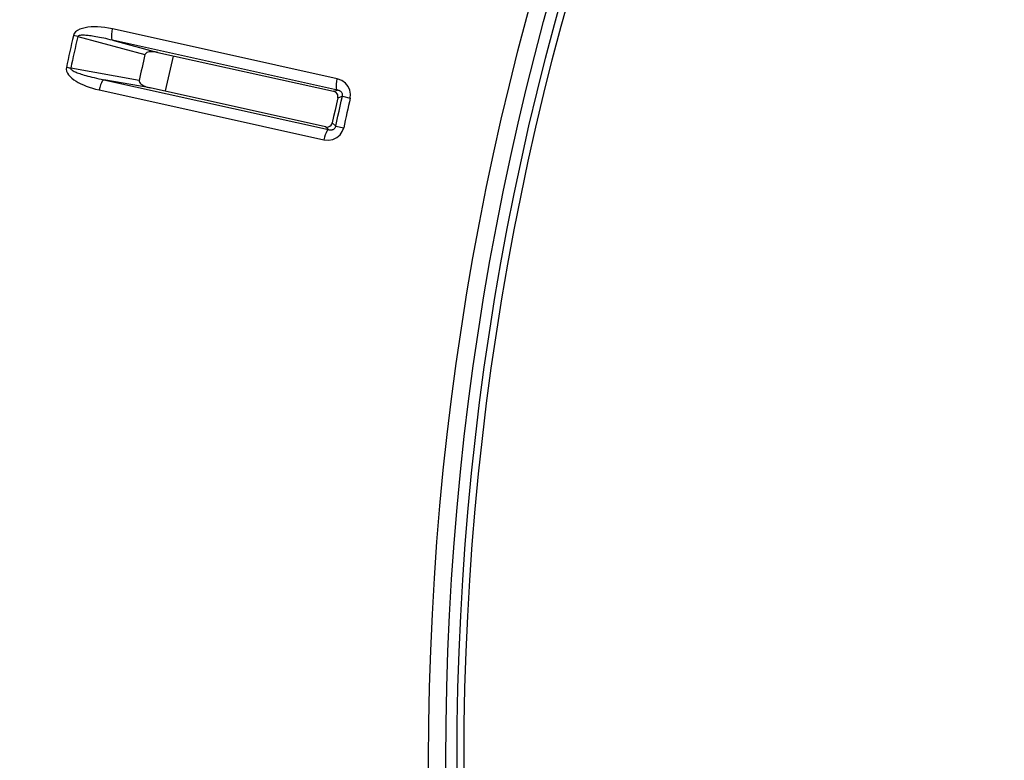
# Model space of a CAD drawing. Units: millimetres. Extents: x -922 to 437, y -325 to 509.
# Drawn here: x -118 to -82, y -197 to -170 of the extents above; entities that cross this region are included whole.
import ezdxf

# ---------------------------------------------------------------- set-up
doc = ezdxf.new("R2010")
doc.units = ezdxf.units.MM
doc.layers.add('AXIS_Dimensions', color=7, linetype='Continuous')
doc.layers.add('AXIS_Sectional-View', color=7, linetype='Continuous')
doc.styles.get("Standard").update_dxf_attribs({"font": 'arial.ttf'})
doc.dimstyles.new('AXIS', dxfattribs={"dimtxt": 10, "dimasz": 4, "dimexe": 0.18, "dimexo": 0.0625, "dimgap": 0.09, "dimtad": 0, "dimtih": 1, "dimtoh": 1, "dimdec": 0, "dimzin": 0, "dimdsep": 46, "dimtxsty": 'Standard', "dimcen": 0.09, "dimadec": 0, "dimazin": 0, "dimtfac": 1, "dimtdec": 0, "dimtofl": 0, "dimtmove": 0, "dimatfit": 3, "dimfxl": 1, "dimtolj": 1, "dimtzin": 0, "dimarcsym": 0})

# ---------------------------------------------------------------- blocks, each defined once
blk = doc.blocks.new('*D4')
at = {"layer": 'AXIS_Dimensions', "color": 0, "lineweight": -2, "transparency": 16777216}
for p, q in [((-152.177, -176.355), (-130.191, -179.383)), ((-0.09, -197.317), (0.09, -197.317)), ((0, -197.407), (0, -197.227))]:
    blk.add_line(p, q, dxfattribs=at)
at = {"layer": 'AXIS_Dimensions', "color": 0, "transparency": 16777216}
blk.add_solid([(-130.1, -178.723), (-130.282, -180.044), (-126.229, -179.929)], dxfattribs=at)
at = {"layer": 'Defpoints', "color": 0, "transparency": 16777216}
for p in [(-126.229, -179.929), (126.229, -214.704)]:
    blk.add_point(p, dxfattribs=at)
at = {"layer": 'AXIS_Dimensions', "color": 0, "transparency": 16777216, "insert": (-211.469, -176.355), "char_height": 10, "attachment_point": 5}
blk.add_mtext('\\A1;∅255mm [∅10.03"]', dxfattribs=at)

msp = doc.modelspace()

# ---------------------------------------------------------------- linework, layer by layer
at = {"layer": 'AXIS_Sectional-View', "color": 7, "linetype": 'Continuous'}
for p, q in [((-112.955, -171.116), (-114.318, -170.814)), ((-115.582, -171.091), (-115.738, -171.056)), ((-115.582, -171.091), (-113.146, -171.743)), ((-114.316, -171.223), (-112.674, -171.662)), ((-106.171, -173.029), (-114.316, -171.223)), ((-106.173, -172.62), (-112.955, -171.116)), ((-112.674, -171.662), (-106.31, -173.072)), ((-115.954, -172.213), (-115.993, -172.204)), ((-115.915, -172.221), (-115.954, -172.213)), ((-115.876, -172.23), (-115.915, -172.221)), ((-115.837, -172.238), (-115.876, -172.23)), ((-113.353, -172.677), (-115.837, -172.238)), ((-112.959, -172.95), (-114.633, -172.654)), ((-114.633, -172.654), (-106.488, -174.459)), ((-106.191, -172.715), (-106.173, -172.62)), ((-114.808, -173.023), (-113.445, -173.325)), ((-106.596, -174.361), (-112.959, -172.95)), ((-106.31, -173.072), (-106.171, -173.029)), ((-113.445, -173.325), (-106.662, -174.829)), ((-106.153, -173.304), (-106.204, -173.532)), ((-106.153, -173.304), (-105.988, -173.253)), ((-105.988, -173.253), (-105.703, -173.318)), ((-106.568, -174.387), (-106.596, -174.361)), ((-106.488, -174.459), (-106.568, -174.387)), ((-106.228, -174.333), (-106.355, -174.217)), ((-106.228, -174.333), (-105.941, -174.395)), ((-106.639, -174.735), (-106.662, -174.829))]:
    msp.add_line(p, q, dxfattribs=at)
for points in [[(-114.318, -170.814), (-114.462, -170.786), (-114.6, -170.764), (-114.733, -170.749), (-114.86, -170.74), (-114.982, -170.737), (-115.099, -170.741), (-115.21, -170.751), (-115.315, -170.768), (-115.414, -170.792), (-115.505, -170.824), (-115.588, -170.866), (-115.657, -170.919), (-115.707, -170.982), (-115.738, -171.056)], [(-114.316, -171.223), (-114.335, -171.196), (-114.347, -171.148), (-114.351, -171.081), (-114.347, -171), (-114.336, -170.909), (-114.318, -170.814)], [(-114.316, -171.223), (-114.402, -171.202), (-114.485, -171.182), (-114.564, -171.164), (-114.641, -171.147), (-114.715, -171.132), (-114.787, -171.118), (-114.855, -171.105), (-114.921, -171.093), (-114.984, -171.083), (-115.043, -171.073), (-115.1, -171.065), (-115.152, -171.059), (-115.202, -171.053), (-115.248, -171.049), (-115.291, -171.045), (-115.33, -171.043), (-115.367, -171.041), (-115.401, -171.041), (-115.432, -171.041), (-115.46, -171.043), (-115.487, -171.045), (-115.511, -171.049), (-115.535, -171.054), (-115.556, -171.062), (-115.571, -171.075), (-115.582, -171.091)], [(-112.674, -171.662), (-112.725, -171.652), (-112.775, -171.644), (-112.823, -171.639), (-112.87, -171.637), (-112.914, -171.637), (-112.957, -171.64), (-112.998, -171.645), (-113.037, -171.654), (-113.074, -171.668), (-113.105, -171.686), (-113.129, -171.712), (-113.146, -171.743)], [(-115.993, -172.204), (-115.997, -172.273), (-115.984, -172.342), (-115.954, -172.41), (-115.91, -172.476), (-115.856, -172.538), (-115.792, -172.596), (-115.722, -172.651), (-115.644, -172.703), (-115.56, -172.752), (-115.47, -172.799), (-115.374, -172.843), (-115.273, -172.885), (-115.165, -172.924), (-115.052, -172.96), (-114.933, -172.993), (-114.808, -173.023)], [(-115.837, -172.238), (-115.837, -172.252), (-115.83, -172.268), (-115.817, -172.284), (-115.798, -172.3), (-115.774, -172.317), (-115.746, -172.334), (-115.714, -172.35), (-115.679, -172.367), (-115.642, -172.383), (-115.601, -172.399), (-115.557, -172.416), (-115.509, -172.433), (-115.458, -172.45), (-115.403, -172.467), (-115.345, -172.485), (-115.282, -172.503), (-115.215, -172.521), (-115.144, -172.54), (-115.069, -172.559), (-114.989, -172.578), (-114.906, -172.597), (-114.819, -172.616), (-114.728, -172.635), (-114.633, -172.654)], [(-114.633, -172.654), (-114.662, -172.67), (-114.693, -172.709), (-114.725, -172.767), (-114.756, -172.842), (-114.784, -172.929), (-114.808, -173.023)], [(-113.353, -172.677), (-113.351, -172.712), (-113.341, -172.745), (-113.32, -172.775), (-113.292, -172.803), (-113.261, -172.828), (-113.226, -172.85), (-113.188, -172.871), (-113.148, -172.89), (-113.104, -172.907), (-113.059, -172.923), (-113.01, -172.937), (-112.959, -172.95)], [(-106.205, -172.887), (-106.202, -172.806), (-106.191, -172.715)], [(-105.703, -173.318), (-105.689, -173.171), (-105.713, -173.031), (-105.776, -172.894), (-105.875, -172.774), (-106.007, -172.684), (-106.173, -172.62)], [(-106.153, -173.304), (-106.149, -173.255), (-106.158, -173.205), (-106.18, -173.16), (-106.214, -173.12), (-106.258, -173.09), (-106.31, -173.072)], [(-106.171, -173.029), (-106.189, -173.002), (-106.201, -172.954), (-106.205, -172.887)], [(-105.988, -173.253), (-105.984, -173.232), (-105.983, -173.21), (-105.985, -173.186), (-105.99, -173.164), (-105.999, -173.142), (-106.009, -173.123), (-106.022, -173.106), (-106.035, -173.092), (-106.049, -173.08), (-106.063, -173.069), (-106.078, -173.06), (-106.094, -173.052), (-106.111, -173.044), (-106.129, -173.038), (-106.149, -173.033), (-106.171, -173.029)], [(-106.228, -174.333), (-106.189, -174.153), (-106.149, -173.973), (-106.109, -173.793), (-106.069, -173.613), (-106.029, -173.433), (-105.988, -173.253)], [(-106.204, -173.532), (-106.255, -173.76), (-106.306, -173.989), (-106.355, -174.217)], [(-106.662, -174.829), (-106.486, -174.841), (-106.329, -174.816), (-106.188, -174.749), (-106.073, -174.652), (-105.991, -174.535), (-105.941, -174.395)], [(-106.596, -174.361), (-106.541, -174.367), (-106.488, -174.358), (-106.44, -174.337), (-106.401, -174.304), (-106.372, -174.264), (-106.355, -174.217)], [(-106.488, -174.459), (-106.516, -174.476), (-106.547, -174.515), (-106.579, -174.573)], [(-106.488, -174.459), (-106.464, -174.465), (-106.441, -174.469), (-106.42, -174.471), (-106.399, -174.471), (-106.38, -174.469), (-106.362, -174.466), (-106.346, -174.462), (-106.331, -174.457), (-106.317, -174.451), (-106.304, -174.443), (-106.292, -174.435), (-106.28, -174.426), (-106.269, -174.416), (-106.259, -174.404), (-106.249, -174.39), (-106.241, -174.374), (-106.233, -174.355), (-106.228, -174.333)], [(-106.579, -174.573), (-106.61, -174.648), (-106.639, -174.735)]]:
    msp.add_lwpolyline(points, dxfattribs=at)
for radius in [102.862, 102.236, 101.833, 101.578]:
    msp.add_circle((0, -197.317), radius, dxfattribs=at)
for radius, start, end in [(118.68, 167.21618, 167.78381), (118.52, 167.21621, 167.78379), (116, 167.26372, 167.73628), (114.994, 167.17682, 167.82316), (108.393, 167.20843, 167.79157)]:
    msp.add_arc((0, -197.317), radius, start, end, dxfattribs=at)

# ---------------------------------------------------------------- dimensions: what is measured, and where the dimension line sits
at = {"layer": 'AXIS_Dimensions'}
dim = msp.add_diameter_dim_2p(p1=(126.229, -214.704), p2=(-126.229, -179.929), dimstyle='AXIS', override={"dimpost": 'mm'}, dxfattribs=at)
dim.commit()
dim.dimension.update_dxf_attribs({"geometry": '*D4', "text_midpoint": (-152.177, -176.355), "dimtype": 163})

doc.saveas('drawing.dxf')
